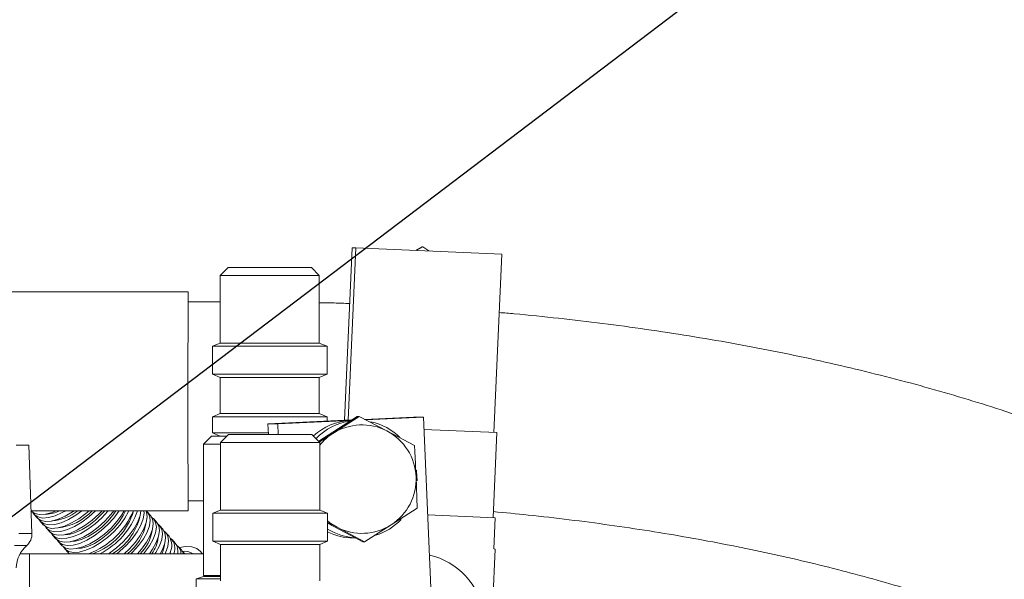
# Model space of a CAD drawing. Units: millimetres. Extents: x 11 to 1180, y 5 to 832.
# Drawn here: x 223 to 270, y 329 to 356 of the extents above; entities that cross this region are included whole.
import ezdxf

# ---------------------------------------------------------------- set-up
doc = ezdxf.new("R2010")
doc.units = ezdxf.units.MM
doc.linetypes.add('PHANTOM', pattern=[12.7, 6.35, -1.27, 1.27, -1.27, 1.27, -1.27])
doc.layers.add('SLD-0', color=7, linetype='Continuous')
doc.dimstyles.new('SLDDIMSTYLE5', dxfattribs={"dimtxt": 0, "dimasz": 3, "dimexe": 0, "dimexo": 0.0625, "dimgap": 0, "dimtad": 0, "dimtih": 1, "dimtoh": 1, "dimdec": 0, "dimrnd": 1e-09, "dimzin": 0, "dimdsep": 46, "dimtxsty": 'Standard', "dimsah": 1, "dimcen": 0.09, "dimadec": 0, "dimazin": 0, "dimtfac": 3, "dimtdec": 0, "dimtofl": 0, "dimtmove": 0, "dimatfit": 3, "dimfxl": 0, "dimfrac": 2, "dimtolj": 1, "dimtzin": 0, "dimarcsym": 0})

msp = doc.modelspace()

# ---------------------------------------------------------------- linework, layer by layer
at = {"color": 7, "linetype": 'Continuous', "lineweight": 15}
for p, q in [((239.09474, 344.86769), (238.72994, 336.60241)), ((239.26719, 344.86769), (238.90272, 336.61006)), ((239.09474, 344.86769), (239.26719, 344.86769)), ((239.26719, 344.86769), (246.25826, 344.55894)), ((242.44722, 344.90063), (242.13938, 344.74085)), ((242.16872, 344.73955), (242.47844, 344.90063)), ((242.44722, 344.90063), (242.47844, 344.90063)), ((242.47844, 344.90063), (242.77276, 344.71287)), ((246.25826, 344.55894), (245.88129, 336.01808)), ((233.14785, 343.92172), (232.76685, 343.54072)), ((233.14785, 343.92172), (237.14169, 343.92172)), ((237.52269, 343.54072), (237.14169, 343.92172)), ((232.76685, 343.54072), (232.76685, 340.29932)), ((232.76685, 343.54072), (237.52269, 343.54072)), ((237.52269, 340.29932), (237.52269, 343.54072)), ((231.235, 342.74965), (220.3765, 342.74965)), ((232.76685, 342.2734), (231.235, 342.2734)), ((232.76685, 340.29932), (232.39898, 340.14694)), ((232.39898, 340.14694), (232.39898, 338.81048)), ((232.39898, 340.14694), (237.89055, 340.14694)), ((232.76685, 340.29932), (237.52269, 340.29932)), ((237.89055, 340.14694), (237.52269, 340.29932)), ((237.89055, 338.81048), (237.89055, 340.14694)), ((232.39898, 338.81048), (232.76685, 338.65811)), ((232.39898, 338.81048), (237.89055, 338.81048)), ((237.52269, 338.65811), (237.89055, 338.81048)), ((232.76685, 338.65811), (232.76685, 336.91999)), ((232.76685, 338.65811), (237.52269, 338.65811)), ((237.52269, 336.91999), (237.52269, 338.65811)), ((232.76685, 336.91999), (232.39898, 336.76761)), ((232.76685, 336.91999), (237.52269, 336.91999)), ((239.34183, 336.78159), (237.49105, 335.59852)), ((237.89055, 336.76761), (237.52269, 336.91999)), ((238.17315, 335.97502), (239.42765, 336.78159)), ((239.42765, 336.78159), (239.34183, 336.78159)), ((239.42765, 336.78159), (240.76274, 336.08961)), ((232.39898, 336.76761), (232.39898, 335.99437)), ((232.39898, 336.76761), (237.89055, 336.76761)), ((239.0862, 336.61818), (235.05739, 336.43989)), ((235.05739, 336.43989), (235.5314, 336.43989)), ((235.05739, 336.43989), (235.08021, 335.92172)), ((235.5314, 336.43989), (239.01997, 336.59427)), ((235.5314, 336.43989), (235.55423, 335.92172)), ((237.89055, 336.56527), (237.89055, 336.76761)), ((239.01997, 336.59427), (239.05094, 336.59564)), ((242.03452, 336.74865), (239.69128, 336.64495)), ((239.72856, 336.62563), (242.50854, 336.74865)), ((242.50854, 336.74865), (242.03452, 336.74865)), ((242.50854, 336.74865), (242.88479, 328.20697)), ((232.35468, 335.842), (231.97421, 335.46153)), ((232.35468, 335.842), (233.0943, 335.842)), ((232.39898, 335.99437), (232.76685, 335.842)), ((232.39898, 335.99437), (235.07701, 335.99437)), ((233.17402, 335.92172), (232.79302, 335.54072)), ((233.17402, 335.92172), (237.16786, 335.92172)), ((237.54886, 335.54072), (237.16786, 335.92172)), ((237.51115, 335.55428), (238.17315, 335.97502)), ((240.76274, 336.08961), (242.08325, 335.39764)), ((242.53421, 336.1659), (246.02457, 336.01175)), ((246.02457, 336.01175), (245.84497, 331.94262)), ((223.60724, 335.41022), (223.00484, 335.41022)), ((223.60724, 335.41022), (223.75476, 331.18592)), ((231.97421, 335.46153), (231.97421, 329.16797)), ((231.97421, 335.46153), (232.79302, 335.46153)), ((232.79302, 335.54072), (232.79302, 332.29932)), ((232.79302, 335.54072), (237.54886, 335.54072)), ((237.54886, 332.29932), (237.54886, 335.54072)), ((242.15655, 333.8991), (242.21527, 332.40056)), ((231.235, 332.7484), (231.97421, 332.7484)), ((223.71683, 332.27215), (231.235, 332.27215)), ((223.85524, 332.09643), (224.0027, 331.93141)), ((229.43982, 332.04132), (229.29236, 332.20634)), ((232.79302, 332.29932), (232.42516, 332.14694)), ((232.42516, 332.14694), (232.42516, 330.81048)), ((232.42516, 332.14694), (237.91673, 332.14694)), ((232.79302, 332.29932), (237.54886, 332.29932)), ((237.91673, 332.14694), (237.54886, 332.29932)), ((237.91673, 330.81048), (237.91673, 332.14694)), ((242.21527, 332.40056), (240.96077, 331.59399)), ((242.71415, 332.08088), (245.95042, 331.93796)), ((224.15016, 331.76639), (224.29762, 331.60137)), ((229.73474, 331.71128), (229.58728, 331.8763)), ((238.37118, 331.4794), (237.91673, 331.71494)), ((237.91673, 331.66771), (239.60587, 330.78743)), ((240.96077, 331.59399), (239.69169, 330.78743)), ((245.95042, 331.93796), (245.88428, 330.43942)), ((224.44509, 331.43635), (224.59255, 331.27133)), ((230.02967, 331.38124), (229.8822, 331.54626)), ((230.32459, 331.0512), (230.17713, 331.21622)), ((239.69169, 330.78743), (238.37118, 331.4794)), ((224.74001, 331.10631), (224.88747, 330.94129)), ((225.03493, 330.77626), (225.1824, 330.61124)), ((230.61951, 330.72115), (230.47205, 330.88618)), ((232.42516, 330.81048), (232.79302, 330.65811)), ((232.42516, 330.81048), (237.91673, 330.81048)), ((232.79302, 330.65811), (232.79302, 328.91999)), ((232.79302, 330.65811), (237.54886, 330.65811)), ((237.54886, 330.65811), (237.91673, 330.81048)), ((237.54886, 328.91999), (237.54886, 330.65811)), ((239.14374, 330.97201), (239.25169, 330.97201)), ((239.69169, 330.78743), (239.60587, 330.78743)), ((223.64477, 330.21272), (223.19234, 330.21272)), ((223.64477, 325.44253), (223.64477, 330.21272)), ((223.64477, 330.21272), (231.97421, 330.21272)), ((225.32986, 330.44622), (225.47732, 330.2812)), ((230.91444, 330.39111), (230.76697, 330.55613)), ((231.07385, 330.21272), (231.0619, 330.22609)), ((231.92544, 330.21272), (231.81557, 330.33567)), ((245.9467, 330.43666), (245.616, 322.94396)), ((245.9467, 330.43666), (245.88428, 330.43942)), ((231.62545, 329.01045), (231.62545, 328.37973)), ((231.62545, 329.01045), (232.79302, 329.01045)), ((231.97421, 329.12041), (231.63525, 329.01045)), ((231.97421, 329.12041), (232.79302, 329.12041))]:
    msp.add_line(p, q, dxfattribs=at)
at = {"color": 8, "linetype": 'PHANTOM', "lineweight": 0}
msp.add_line((231.97421, 329.16797), (232.79302, 329.16797), dxfattribs=at)
at = {"color": 7, "linetype": 'Continuous', "lineweight": 15, "flags": 128}
for points in [[(231.23687, 342.2734), (231.23663, 342.39333), (231.23607, 342.59944), (231.23549, 342.71848), (231.2349, 342.74841), (231.23431, 342.68873), (231.23374, 342.54046), (231.23319, 342.30613), (231.23267, 341.98975), (231.23218, 341.59674), (231.23175, 341.13382), (231.23137, 340.60891), (231.23106, 340.03099), (231.23081, 339.40995), (231.23063, 338.75642), (231.23053, 338.08158), (231.2305, 337.39697), (231.23055, 336.71431), (231.23068, 336.04529), (231.23088, 335.40134), (231.23115, 334.79348), (231.23149, 334.23212), (231.23189, 333.72686), (231.23234, 333.28635), (231.23284, 332.91812), (231.23337, 332.62847), (231.23393, 332.42237), (231.23451, 332.30333), (231.2351, 332.27339), (231.23568, 332.33307), (231.23626, 332.48134), (231.23626, 332.48134)], [(242.20232, 333.69569), (242.17861, 334.15992), (242.16973, 334.22094)], [(231.23626, 332.48134), (231.23681, 332.71567), (231.23687, 332.7484)], [(223.70778, 332.26145), (223.71901, 332.24934), (223.89087, 332.13577), (224.12198, 332.08779), (224.40224, 332.1075), (224.71941, 332.19404), (224.91193, 332.27215)], [(223.79177, 332.18811), (223.86647, 332.08432), (224.03833, 331.97075), (224.26944, 331.92277), (224.54971, 331.94248), (224.86687, 332.02902), (225.20709, 332.1786), (225.37622, 332.27215)], [(223.8351, 332.27215), (223.97452, 332.25281), (224.2527, 332.27215)], [(224.0027, 331.93141), (224.01393, 331.9193), (224.18579, 331.80573), (224.4169, 331.75775), (224.69717, 331.77746), (225.01434, 331.864), (225.35455, 332.01358), (225.70293, 332.21967), (225.77974, 332.27215)], [(224.08669, 331.85807), (224.1614, 331.75428), (224.33325, 331.64071), (224.56436, 331.59273), (224.84463, 331.61244), (225.1618, 331.69898), (225.50201, 331.84856), (225.85039, 332.05465), (226.14727, 332.27215)], [(224.29762, 331.60137), (224.30886, 331.58926), (224.48071, 331.47569), (224.71183, 331.42771), (224.99209, 331.44742), (225.30926, 331.53396), (225.64947, 331.68354), (225.99786, 331.88963), (226.33919, 332.14323), (226.48893, 332.27215)], [(224.38161, 331.52802), (224.45632, 331.42424), (224.62818, 331.31067), (224.85929, 331.26269), (225.13955, 331.2824), (225.45672, 331.36894), (225.79693, 331.51852), (226.14532, 331.72461), (226.48665, 331.97821), (226.80601, 332.26822), (226.80994, 332.27215)], [(224.59255, 331.27133), (224.60378, 331.25922), (224.77564, 331.14564), (225.00675, 331.09767), (225.28701, 331.11738), (225.60418, 331.20392), (225.94439, 331.3535), (226.29278, 331.55959), (226.63411, 331.81318), (226.95347, 332.1032), (227.11328, 332.27215)], [(224.67654, 331.19798), (224.75124, 331.09419), (224.9231, 330.98062), (225.15421, 330.93265), (225.43448, 330.95236), (225.75164, 331.03889), (226.09186, 331.18848), (226.44024, 331.39457), (226.78157, 331.64816), (227.10094, 331.93817), (227.38437, 332.25193), (227.40071, 332.27215)], [(224.88747, 330.94129), (224.8987, 330.92917), (225.07056, 330.8156), (225.30167, 330.76762), (225.58194, 330.78734), (225.89911, 330.87387), (226.23932, 331.02346), (226.5877, 331.22955), (226.92903, 331.48314), (227.2484, 331.77315), (227.53183, 332.08691), (227.67321, 332.27215)], [(224.97146, 330.86794), (225.04617, 330.76415), (225.21802, 330.65058), (225.44913, 330.6026), (225.7294, 330.62231), (226.04657, 330.70885), (226.38678, 330.85844), (226.73516, 331.06453), (227.0765, 331.31812), (227.39586, 331.60813), (227.67929, 331.92189), (227.91441, 332.24567), (227.93117, 332.27215)], [(225.1824, 330.61124), (225.19363, 330.59913), (225.36549, 330.48556), (225.5966, 330.43758), (225.87686, 330.45729), (226.19403, 330.54383), (226.53424, 330.69342), (226.88263, 330.89951), (227.22396, 331.1531), (227.54332, 331.44311), (227.82675, 331.75687), (228.06187, 332.08065), (228.17447, 332.27215)], [(225.26638, 330.5379), (225.34109, 330.43411), (225.51295, 330.32054), (225.74406, 330.27256), (226.02432, 330.29227), (226.34149, 330.37881), (226.6817, 330.5284), (227.03009, 330.73449), (227.37142, 330.98808), (227.69078, 331.27809), (227.97422, 331.59185), (228.20933, 331.91563), (228.38586, 332.23529), (228.40247, 332.27215)], [(225.30021, 331.11978), (225.53677, 331.13759), (225.83635, 331.22125), (226.15812, 331.3681), (226.48595, 331.57078), (226.8034, 331.81913), (227.09454, 332.10068), (227.24427, 332.27215)], [(225.59513, 330.78974), (225.83169, 330.80754), (226.13127, 330.89121), (226.45305, 331.03806), (226.78088, 331.24074), (227.09832, 331.48908), (227.38946, 331.77064), (227.63971, 332.07129), (227.77582, 332.27215)], [(225.89005, 330.4597), (226.12661, 330.4775), (226.4262, 330.56117), (226.74797, 330.70802), (227.0758, 330.9107), (227.39324, 331.15904), (227.68439, 331.4406), (227.93463, 331.74124), (228.13142, 332.04591), (228.23963, 332.27215)], [(227.43186, 330.21272), (227.47247, 330.23943), (227.81381, 330.49302), (228.13317, 330.78303), (228.4166, 331.09678), (228.65172, 331.42057), (228.82825, 331.74023), (228.93847, 332.0418), (228.97624, 332.27215)], [(227.81489, 330.21272), (227.96127, 330.328), (228.28063, 330.61801), (228.56406, 330.93176), (228.79918, 331.25555), (228.97571, 331.57521), (229.08593, 331.87678), (229.12503, 332.14708), (229.11642, 332.27215)], [(228.16811, 330.21272), (228.42809, 330.45299), (228.71152, 330.76674), (228.94664, 331.09053), (229.12317, 331.41019), (229.23339, 331.71176), (229.27249, 331.98206), (229.23875, 332.20927), (229.21225, 332.27215)], [(228.49855, 330.21272), (228.57555, 330.28797), (228.85899, 330.60172), (229.09411, 330.9255), (229.27063, 331.24517), (229.38085, 331.54674), (229.41995, 331.81704), (229.38622, 332.04425), (229.28112, 332.21845), (229.21913, 332.27215)], [(228.81009, 330.21272), (229.00645, 330.4367), (229.24157, 330.76048), (229.41809, 331.08015), (229.52832, 331.38172), (229.56741, 331.65202), (229.53368, 331.87923), (229.43982, 332.04132)], [(229.10499, 330.21272), (229.15391, 330.27168), (229.38903, 330.59546), (229.56556, 330.91513), (229.67578, 331.2167), (229.71487, 331.487), (229.68114, 331.71421), (229.57605, 331.88841), (229.50329, 331.94964)], [(229.38457, 330.21272), (229.53649, 330.43044), (229.71302, 330.75011), (229.82324, 331.05168), (229.86234, 331.32198), (229.8286, 331.54919), (229.73474, 331.71128)], [(229.64949, 330.21272), (229.68395, 330.26542), (229.86048, 330.58508), (229.9707, 330.88666), (230.0098, 331.15696), (229.97606, 331.38417), (229.87097, 331.55837), (229.79822, 331.6196)], [(237.91673, 331.78097), (238.08123, 331.65556), (238.37118, 331.4794)], [(229.89988, 330.21272), (230.00794, 330.42006), (230.11816, 330.72164), (230.15726, 330.99194), (230.12353, 331.21915), (230.02967, 331.38124)], [(230.13534, 330.21272), (230.1554, 330.25504), (230.26562, 330.55661), (230.30472, 330.82691), (230.27099, 331.05413), (230.16589, 331.22833), (230.09314, 331.28956)], [(225.47732, 330.2812), (225.48855, 330.26909), (225.5543, 330.21272)], [(230.38005, 330.21272), (230.39283, 330.29645), (230.3959, 330.33101)], [(230.80308, 330.51573), (231.12584, 330.56268), (231.41638, 330.54586), (231.65408, 330.46323), (231.83113, 330.31752), (231.90018, 330.21272)], [(231.01365, 330.21272), (231.0083, 330.22903), (230.91444, 330.39111)], [(231.0619, 330.22609), (231.05066, 330.2382), (230.97791, 330.29944)]]:
    msp.add_lwpolyline(points, dxfattribs=at)
at = {"color": 8, "linetype": 'PHANTOM', "lineweight": 0, "flags": 128}
for points in [[(223.12697, 331.18592), (223.27075, 331.18592), (223.39701, 331.18592), (223.50506, 331.18592), (223.59428, 331.18592), (223.6642, 331.18592), (223.71442, 331.18592), (223.74466, 331.18592), (223.75476, 331.18592)], [(222.919, 330.59924), (223.05287, 330.59924), (223.17044, 330.59924), (223.27104, 330.59924), (223.35413, 330.59924), (223.41923, 330.59924), (223.46599, 330.59924), (223.49415, 330.59924), (223.50355, 330.59924)]]:
    msp.add_lwpolyline(points, dxfattribs=at)
at = {"color": 7, "linetype": 'Continuous', "lineweight": 15}
for centre, radius, start, end in [((239.14435, 333.79421), 2.80283, 92.543536, 132.816577), ((239.39879, 333.79317), 2.80396, 97.946823, 136.479455), ((239.56693, 333.79545), 2.58711, 62.469644, 122.597937), ((239.39624, 333.79275), 2.80446, 44.66015, 77.623665), ((239.57059, 333.78923), 2.59432, 122.591818, 141.195493), ((239.56053, 333.78596), 2.59849, 2.495495, 62.441142), ((239.5594, 333.78367), 2.59971, 302.618815, 2.544859), ((224.39271, 333.72829), 1.61854, 270.804562, 295.88681), ((224.52159, 334.07364), 2.30153, 274.704542, 308.488391), ((224.72891, 334.04271), 2.60758, 276.08406, 317.233999), ((225.16483, 333.70681), 3.73552, 290.711697, 337.414642), ((225.67126, 333.11554), 3.06966, 288.976427, 344.052828), ((225.45917, 333.38309), 3.52677, 295.980262, 341.639119), ((226.20014, 332.6282), 2.797, 300.276867, 346.625659), ((226.89265, 332.09299), 2.36519, 307.346811, 349.234168), ((239.56699, 333.77356), 2.58711, 242.469644, 302.597937), ((239.39565, 333.77716), 2.80552, 287.111195, 316.683071), ((223.00522, 331.15974), 0.75, 311.639771, 2), ((227.56319, 331.61472), 1.96994, 314.626539, 351.42924), ((239.39794, 333.77345), 2.80145, 238.080188, 266.840527), ((239.14386, 333.77279), 2.80078, 244.014784, 269.997499), ((228.17321, 331.19291), 1.64527, 323.432883, 352.954429), ((228.82223, 330.77797), 1.28408, 333.883318, 354.776384), ((229.61394, 330.60571), 0.83874, 332.059671, 32.082752), ((229.94255, 330.46635), 0.66461, 337.565576, 47.906636), ((230.10981, 330.33409), 0.64002, 349.068259, 37.212811), ((224.50022, 329.47823), 1.5, 131.639771, 178), ((230.39143, 330.22029), 0.50243, 359.135964, 54.529096), ((231.04346, 329.46422), 0.86447, 59.978192, 96.84669), ((242.04727, 326.85565), 3.37528, 299.666034, 77.124795), ((232.02177, 329.16797), 0.04756, 180, 270)]:
    msp.add_arc(centre, radius, start, end, dxfattribs=at)
for points, knots in [([(238.97668, 342.19282), (238.73163, 342.20263), (238.24782, 342.222), (237.76229, 342.22988), (237.52269, 342.23377)], [0, 0, 0, 0, 0.50650684, 1, 1, 1, 1]), ([(295.34971, 313.72986), (295.34694, 313.96015), (295.33981, 314.55083), (295.2594, 315.50016), (295.09422, 316.57345), (294.85017, 317.63929), (294.52896, 318.69711), (294.12997, 319.74647), (293.65282, 320.78691), (293.09677, 321.81782), (292.46103, 322.83838), (291.74497, 323.84739), (290.94831, 324.84326), (290.07133, 325.82403), (289.11503, 326.78746), (288.0811, 327.73118), (286.97187, 328.65289), (285.79015, 329.55051), (284.53896, 330.42226), (283.2215, 331.26671), (281.84093, 332.08272), (280.40026, 332.86949), (278.90223, 333.6265), (277.34931, 334.35341), (275.74383, 335.04998), (274.08805, 335.71599), (272.38415, 336.35125), (270.63431, 336.95554), (268.84068, 337.52867), (267.00543, 338.0704), (265.13074, 338.58051), (263.21886, 339.05874), (261.27204, 339.50485), (259.2926, 339.91858), (257.28289, 340.29966), (255.24533, 340.64792), (253.18227, 340.96288), (251.09655, 341.24514), (248.98934, 341.49151), (247.33441, 341.66421), (246.37764, 341.74322), (246.13486, 341.76326)], [0, 0, 0, 0, 0.01497274, 0.0384037, 0.06185994, 0.08542405, 0.10917608, 0.13318962, 0.15752886, 0.18224519, 0.20737365, 0.23292966, 0.25890711, 0.28527849, 0.31199778, 0.33900587, 0.36623746, 0.39362792, 0.42111876, 0.44866082, 0.4762114, 0.50373862, 0.53122522, 0.55866036, 0.58603808, 0.61335592, 0.64061386, 0.66781353, 0.69495761, 0.72204942, 0.7490926, 0.77609097, 0.80304832, 0.8299684, 0.85685484, 0.8837111, 0.91054051, 0.93734621, 0.96413121, 0.99089839, 1, 1, 1, 1]), ([(242.08325, 335.39764), (242.08985, 335.27255), (242.11609, 334.77551), (242.13923, 334.27423), (242.15655, 333.8991)], [0, 0, 0, 0, 0.25167314, 1, 1, 1, 1]), ([(245.85752, 332.22695), (246.41694, 332.1743), (247.63715, 332.05946), (249.49446, 331.84472), (251.42988, 331.59102), (253.33751, 331.30644), (255.21486, 330.99268), (257.0587, 330.65013), (258.86608, 330.27962), (260.63402, 329.88196), (262.3596, 329.45808), (264.03997, 329.00895), (265.67236, 328.53569), (267.25404, 328.03945), (268.78238, 327.52152), (270.25487, 326.98327), (271.66905, 326.42618), (273.02262, 325.85186), (274.3134, 325.26199), (275.53937, 324.65841), (276.69869, 324.04307), (277.7897, 323.41802), (278.811, 322.78546), (279.76144, 322.14767), (280.64016, 321.50702), (281.44668, 320.86595), (282.18082, 320.22695), (282.84275, 319.59256), (283.43313, 318.96525), (283.95314, 318.34722), (284.40456, 317.74019), (284.78967, 317.1452), (285.11116, 316.56221), (285.37186, 315.9896), (285.57477, 315.42346), (285.72022, 314.85665), (285.8094, 314.29848), (285.81968, 313.929), (285.82473, 313.74739)], [0, 0, 0, 0, 0.02376615, 0.05183903, 0.07989185, 0.10792143, 0.13592443, 0.16389735, 0.19183649, 0.21973798, 0.24759773, 0.27541146, 0.30317467, 0.33088272, 0.3585308, 0.38611405, 0.41362764, 0.44106689, 0.46842749, 0.49570579, 0.52289915, 0.55000646, 0.57702886, 0.60397061, 0.63084031, 0.65765247, 0.68442964, 0.71120146, 0.73800187, 0.76489101, 0.79195255, 0.81930203, 0.84709834, 0.87555976, 0.90498515, 0.9357761, 0.96843137, 1, 1, 1, 1])]:
    msp.add_open_spline(points, degree=3, knots=knots, dxfattribs=at)

# ---------------------------------------------------------------- leaders
at = {"layer": 'SLD-0'}
msp.add_leader([(206.45388, 319.60585), (275.63955, 372.08478), (278.63955, 372.08478)], dimstyle='SLDDIMSTYLE5', dxfattribs=at)

doc.saveas('drawing.dxf')
